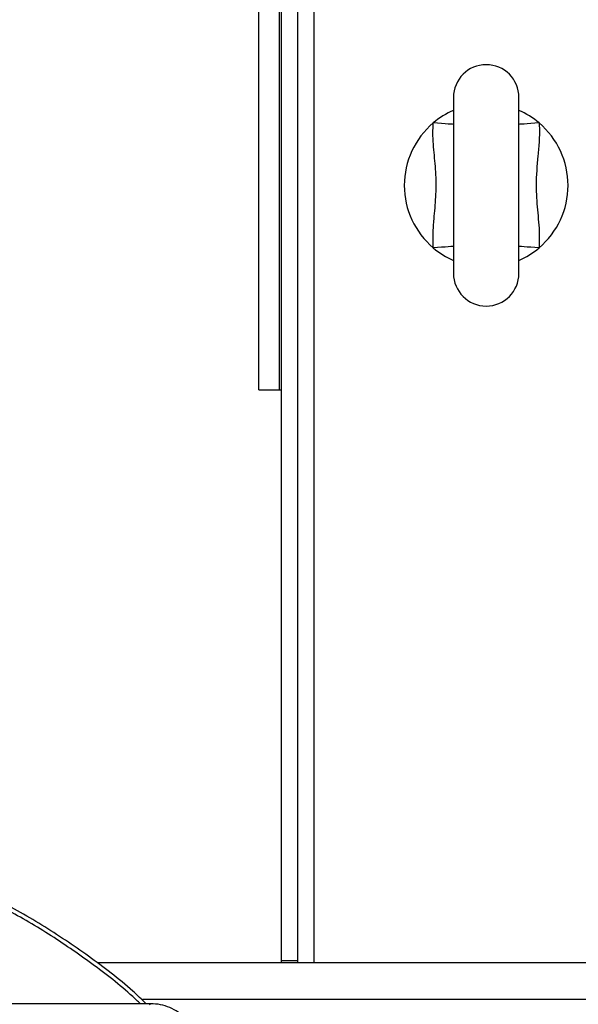
# Model space of a CAD drawing. Units: millimetres. Extents: x 4 to 416, y 4 to 293.
# Drawn here: x 74 to 80, y 219 to 231 of the extents above; entities that cross this region are included whole.
import ezdxf

# ---------------------------------------------------------------- set-up
doc = ezdxf.new("R2010")
doc.units = ezdxf.units.MM

msp = doc.modelspace()

# ---------------------------------------------------------------- linework, layer by layer
at = {"color": 7, "linetype": 'Continuous', "lineweight": 25}
for p, q in [((76.795, 219.135), (76.795, 231.72)), ((76.995, 219.135), (76.995, 231.668)), ((76.52, 226.11), (76.52, 231.11)), ((76.77, 226.11), (76.77, 231.11)), ((78.895, 229.685), (78.895, 227.535)), ((79.695, 227.535), (79.695, 229.685)), ((76.52, 226.11), (76.77, 226.11)), ((76.77, 226.11), (76.795, 226.11)), ((76.995, 219.135), (76.795, 219.135)), ((76.795, 219.11), (76.795, 219.135)), ((76.995, 219.11), (76.995, 219.135)), ((84.045, 219.11), (74.545, 219.11)), ((75.195, 218.61), (63.395, 218.61)), ((75.195, 218.61), (75.181, 218.595))]:
    msp.add_line(p, q, dxfattribs=at)
at = {"color": 8, "linetype": 'Continuous', "lineweight": 25}
for p, q in [((77.195, 219.11), (77.195, 231.62)), ((83.493, 218.66), (75.097, 218.66))]:
    msp.add_line(p, q, dxfattribs=at)
at = {"color": 8, "linetype": 'Continuous', "lineweight": 25, "flags": 128}
for points in [[(78.895, 229.356), (78.884, 229.357), (78.862, 229.358), (78.831, 229.36), (78.793, 229.363), (78.748, 229.366), (78.699, 229.369), (78.648, 229.373)], [(79.942, 229.373), (79.891, 229.369), (79.842, 229.366), (79.797, 229.363), (79.759, 229.36), (79.728, 229.358), (79.706, 229.357), (79.695, 229.356)], [(78.895, 227.864), (78.884, 227.863), (78.862, 227.862), (78.831, 227.86), (78.793, 227.857), (78.748, 227.854), (78.699, 227.851), (78.648, 227.847)], [(79.942, 227.847), (79.891, 227.851), (79.842, 227.854), (79.797, 227.857), (79.759, 227.86), (79.728, 227.862), (79.706, 227.863), (79.695, 227.864)]]:
    msp.add_lwpolyline(points, dxfattribs=at)
at = {"color": 7, "linetype": 'Continuous', "lineweight": 18}
msp.add_circle((79.295, 212.11), 41.95, dxfattribs=at)
at = {"color": 7, "linetype": 'Continuous', "lineweight": 25}
for centre, radius, start, end in [((79.295, 229.685), 0.4, 0, 180), ((79.295, 228.61), 1, 113.5782, 130.2799), ((79.295, 228.61), 1, 49.7201, 66.4218), ((79.295, 228.61), 1, 130.2799, 229.7201), ((79.295, 228.61), 1, 310.2799, 49.7201), ((79.295, 228.61), 1, 229.7201, 246.4218), ((79.295, 228.61), 1, 293.5782, 310.2799), ((79.295, 227.535), 0.4, 180, 0)]:
    msp.add_arc(centre, radius, start, end, dxfattribs=at)
for points, knots in [([(78.648, 227.847), (78.647, 227.906), (78.643, 228.023), (78.661, 228.23), (78.683, 228.469), (78.687, 228.741), (78.658, 229.012), (78.641, 229.223), (78.647, 229.344), (78.648, 229.373)], [0, 0, 0, 0, 0.114893, 0.230683, 0.4078, 0.584604, 0.763593, 0.942327, 1, 1, 1, 1]), ([(79.942, 229.373), (79.942, 229.36), (79.947, 229.287), (79.944, 229.153), (79.922, 228.912), (79.896, 228.631), (79.919, 228.311), (79.948, 228.057), (79.943, 227.902), (79.942, 227.847)], [0, 0, 0, 0, 0.024925, 0.143555, 0.262342, 0.499998, 0.695837, 0.891944, 1, 1, 1, 1]), ([(75.144, 218.61), (75.089, 218.662), (74.867, 218.87), (74.442, 219.195), (73.872, 219.578), (73.296, 219.904), (72.902, 220.078), (72.718, 220.16)], [0, 0, 0, 0, 0.0781957, 0.3156903, 0.5531852, 0.7906804, 1, 1, 1, 1]), ([(75.795, 218.011), (75.793, 218.052), (75.788, 218.132), (75.75, 218.246), (75.695, 218.349), (75.622, 218.437), (75.534, 218.51), (75.431, 218.565), (75.317, 218.603), (75.237, 218.608), (75.196, 218.61)], [0, 0, 0, 0, 0.130123, 0.256828, 0.380119, 0.5, 0.619888, 0.743181, 0.869884, 1, 1, 1, 1])]:
    msp.add_open_spline(points, degree=3, knots=knots, dxfattribs=at)
at = {"color": 8, "linetype": 'Continuous', "lineweight": 25}
msp.add_open_spline([(75.072, 218.61), (75.041, 218.639), (74.854, 218.815), (74.48, 219.102), (73.954, 219.468), (73.399, 219.787), (72.985, 219.999), (72.752, 220.091), (72.718, 220.105)], degree=3, knots=[0, 0, 0, 0, 0.046001, 0.274593, 0.503185, 0.731776, 0.960368, 1, 1, 1, 1], dxfattribs=at)

doc.saveas('drawing.dxf')
